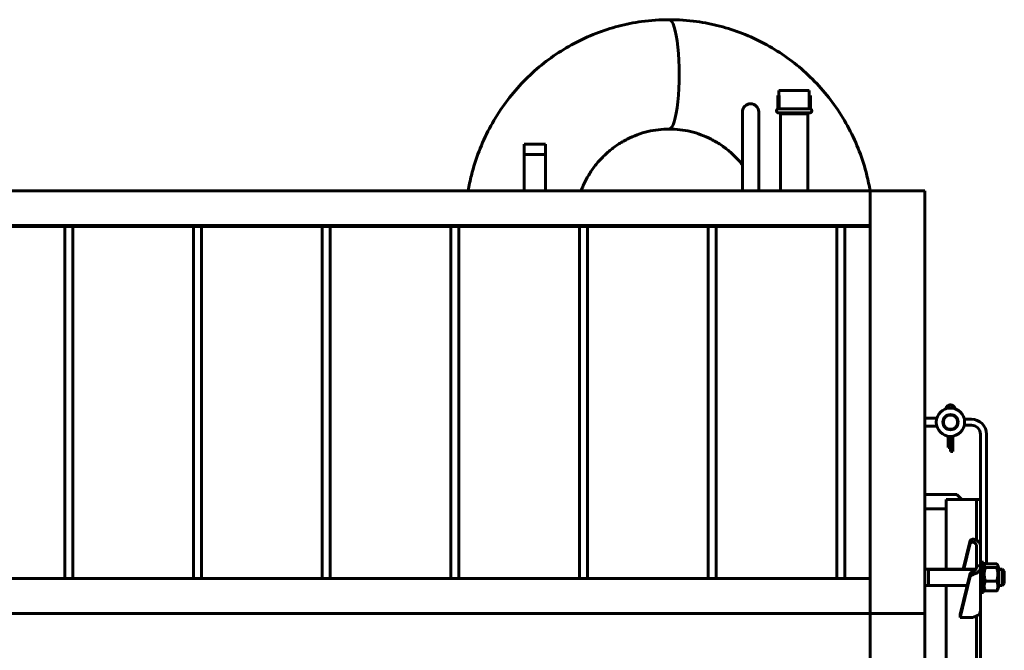
# Model space of a CAD drawing. Units: millimetres. Extents: x -5333 to 4588, y -2609 to 2436.
# Drawn here: x 977 to 1949, y -1571 to -949 of the extents above; entities that cross this region are included whole.
import ezdxf

# ---------------------------------------------------------------- set-up
doc = ezdxf.new("R2010")
doc.units = ezdxf.units.MM
doc.linetypes.add('K5LT_BASIC', pattern=[0])
doc.linetypes.add('K5LT_THIN', pattern=[0])

msp = doc.modelspace()

# ---------------------------------------------------------------- linework, layer by layer
at = {"color": 5, "linetype": 'K5LT_BASIC', "lineweight": 60, "true_color": 0x0000ff}
for p, q in [((1726.223, -1018.567), (1756.223, -1018.567)), ((1726.223, -1023.567), (1726.223, -1018.567)), ((1756.223, -1023.567), (1756.223, -1018.567)), ((1724.973, -1023.567), (1725.004, -1023.567)), ((1724.973, -1035.567), (1724.973, -1023.567)), ((1725.004, -1035.567), (1725.004, -1023.567)), ((1725.004, -1023.567), (1726.357, -1023.567)), ((1726.357, -1035.567), (1726.357, -1023.567)), ((1756.089, -1035.567), (1756.089, -1023.567)), ((1756.089, -1023.567), (1757.442, -1023.567)), ((1757.442, -1035.567), (1757.442, -1023.567)), ((1757.442, -1023.567), (1757.473, -1023.567)), ((1757.473, -1035.567), (1757.473, -1023.567)), ((1690.223, -1039.567), (1690.223, -1073.567)), ((1690.223, -1073.567), (1690.223, -1039.567)), ((1706.223, -1039.567), (1706.223, -1073.567)), ((1706.223, -1073.567), (1706.223, -1039.567)), ((1724.973, -1035.567), (1725.004, -1035.567)), ((1725.004, -1035.567), (1726.357, -1035.567)), ((1756.723, -1036.567), (1725.723, -1036.567)), ((1726.223, -1036.567), (1726.223, -1035.567)), ((1756.089, -1035.567), (1757.442, -1035.567)), ((1756.223, -1036.567), (1756.223, -1035.567)), ((1757.442, -1035.567), (1757.473, -1035.567)), ((1756.723, -1040.567), (1725.723, -1040.567)), ((1727.823, -1040.567), (1727.823, -1117.567)), ((1754.623, -1041.567), (1727.823, -1041.567)), ((1754.623, -1040.567), (1754.623, -1117.567)), ((1495.873, -1071.567), (1474.573, -1071.567)), ((1495.873, -1071.567), (1474.573, -1071.567)), ((1474.573, -1071.567), (1474.573, -1117.567)), ((1495.873, -1071.567), (1495.873, -1117.567)), ((1690.223, -1117.567), (1690.223, -1073.567)), ((1706.223, -1117.567), (1706.223, -1073.567)), ((1495.873, -1081.567), (1474.573, -1081.567)), ((1816.223, -1117.567), (504.223, -1117.567)), ((1816.223, -1151.962), (1816.223, -1117.567)), ((1816.223, -1534.953), (1816.223, -1117.567)), ((1816.223, -1117.567), (1869.223, -1117.567)), ((1869.223, -1117.913), (1869.223, -1117.567)), ((1870.223, -1117.567), (1869.223, -1117.567)), ((1869.223, -1117.913), (1870.223, -1117.913)), ((1870.223, -1117.913), (1870.223, -1117.567)), ((1870.223, -1534.596), (1870.223, -1117.913)), ((1816.223, -1151.962), (509.223, -1151.962)), ((1816.223, -1152.723), (509.223, -1152.723)), ((1021.332, -1152.723), (1021.332, -1500.557)), ((1029.115, -1152.723), (1029.115, -1500.557)), ((1148.332, -1152.723), (1148.332, -1500.557)), ((1156.115, -1152.723), (1156.115, -1500.557)), ((1275.332, -1152.723), (1275.332, -1500.557)), ((1283.115, -1152.723), (1283.115, -1500.557)), ((1402.332, -1152.723), (1402.332, -1500.557)), ((1410.115, -1152.723), (1410.115, -1500.557)), ((1529.332, -1152.723), (1529.332, -1500.557)), ((1537.115, -1152.723), (1537.115, -1500.557)), ((1656.332, -1152.723), (1656.332, -1500.557)), ((1664.115, -1152.723), (1664.115, -1500.557)), ((1783.332, -1152.723), (1783.332, -1500.557)), ((1791.115, -1152.723), (1791.115, -1500.557)), ((1893.03, -1338.995), (1893.243, -1339.449)), ((1895.689, -1338.98), (1895.487, -1338.551)), ((1895.649, -1338.551), (1895.568, -1338.723)), ((1895.689, -1339.051), (1895.689, -1338.98)), ((1895.699, -1338.98), (1895.689, -1338.98)), ((1895.897, -1338.557), (1895.699, -1338.98)), ((1895.699, -1338.98), (1895.699, -1339.051)), ((1897.895, -1339.446), (1898.108, -1338.992)), ((1882.157, -1342.05), (1870.223, -1342.05)), ((1870.223, -1350.05), (1882.157, -1350.05)), ((1916.223, -1343.05), (1909.248, -1343.05)), ((1909.248, -1349.05), (1916.223, -1349.05)), ((1893.263, -1353.186), (1893.263, -1352.658)), ((1893.263, -1370.98), (1893.263, -1359.858)), ((1895.689, -1353.549), (1895.689, -1353.049)), ((1895.689, -1370.98), (1895.689, -1360.05)), ((1895.699, -1353.049), (1895.699, -1353.549)), ((1895.699, -1360.05), (1895.699, -1374.98)), ((1897.873, -1352.662), (1897.873, -1353.189)), ((1897.873, -1359.86), (1897.873, -1374.98)), ((1925.223, -1358.05), (1925.223, -1468.239)), ((1931.223, -1485.967), (1931.223, -1358.05)), ((1893.263, -1370.98), (1895.689, -1370.98)), ((1895.448, -1370.98), (1895.448, -1374.98)), ((1895.699, -1374.98), (1895.448, -1374.98)), ((1897.873, -1374.98), (1895.699, -1374.98)), ((1901.723, -1417.587), (1870.223, -1417.587)), ((1906.703, -1422.567), (1901.723, -1417.587)), ((1921.223, -1422.567), (1891.223, -1422.567)), ((1891.223, -1491.351), (1891.223, -1422.567)), ((1925.223, -1422.567), (1921.223, -1422.567)), ((1921.223, -1462.582), (1921.223, -1422.567)), ((1921.223, -1462.582), (1921.223, -1422.567)), ((1870.223, -1431.567), (1891.223, -1431.567)), ((1914.527, -1464.122), (1908.109, -1491.351)), ((1908.775, -1491.351), (1914.527, -1466.95)), ((1921.223, -1475.31), (1921.223, -1468.239)), ((1921.223, -1475.31), (1921.223, -1487.988)), ((1925.223, -1475.31), (1925.223, -1468.239)), ((1925.223, -1484.351), (1925.223, -1475.31)), ((1925.223, -1484.351), (1928.223, -1484.351)), ((1925.223, -1484.351), (1925.223, -1487.988)), ((1928.223, -1484.351), (1928.223, -1514.351)), ((1928.223, -1488.551), (1929.16, -1486.928)), ((1929.988, -1485.967), (1941.258, -1485.967)), ((1942.086, -1486.928), (1943.023, -1488.551)), ((1942.086, -1486.928), (1943.023, -1488.551)), ((1870.223, -1491.351), (1920.588, -1491.351)), ((1873.723, -1491.351), (1873.723, -1493.695)), ((1873.723, -1493.695), (1873.723, -1507.351)), ((1914.527, -1496.649), (1905.223, -1536.121)), ((1921.223, -1489.452), (1921.223, -1487.988)), ((1921.223, -1487.988), (1925.223, -1487.988)), ((1925.223, -1489.452), (1925.223, -1487.988)), ((1925.223, -1531.878), (1925.223, -1489.452)), ((1925.223, -1489.452), (1925.223, -1514.351)), ((1929.988, -1489.554), (1941.258, -1489.554)), ((1943.023, -1491.715), (1943.023, -1488.551)), ((1943.023, -1491.351), (1946.723, -1491.351)), ((1943.023, -1491.351), (1946.723, -1491.351)), ((1943.023, -1510.151), (1943.023, -1491.715)), ((1948.723, -1493.351), (1946.723, -1491.351)), ((1948.723, -1493.351), (1946.723, -1491.351)), ((1946.723, -1491.351), (1946.723, -1493.695)), ((1946.723, -1493.695), (1946.723, -1507.351)), ((1948.723, -1493.351), (1948.723, -1495.109)), ((1948.723, -1495.109), (1948.723, -1505.351)), ((1816.223, -1500.557), (-19.777, -1500.557)), ((1816.223, -1534.953), (1816.223, -1500.557)), ((1905.223, -1538.949), (1914.527, -1499.477)), ((1929.988, -1502.938), (1941.258, -1502.938)), ((1948.723, -1505.351), (1946.723, -1507.351)), ((1948.723, -1505.351), (1946.723, -1507.351)), ((1870.223, -1507.351), (1912.004, -1507.351)), ((1891.223, -2011.782), (1891.223, -1507.351)), ((1925.223, -1514.351), (1928.223, -1514.351)), ((1925.223, -1514.351), (1928.223, -1514.351)), ((1925.223, -2004.782), (1925.223, -1514.351)), ((1928.223, -1510.151), (1929.16, -1511.775)), ((1928.223, -1510.151), (1929.16, -1511.775)), ((1929.159, -1511.773), (1929.16, -1511.775)), ((1929.988, -1512.736), (1941.258, -1512.736)), ((1942.086, -1511.775), (1943.023, -1510.151)), ((1942.086, -1511.775), (1943.023, -1510.151)), ((1942.086, -1511.775), (1942.086, -1511.774)), ((1943.023, -1507.351), (1946.723, -1507.351)), ((1943.023, -1507.351), (1946.723, -1507.351)), ((1816.223, -1534.953), (-19.777, -1534.953)), ((1816.223, -1984.181), (1816.223, -1534.953)), ((1816.223, -1534.953), (1869.223, -1534.953)), ((1816.223, -1587.953), (1816.223, -1534.953)), ((1870.223, -1534.596), (1869.223, -1534.596)), ((1869.223, -1534.953), (1869.223, -1534.596)), ((1869.223, -1535.504), (1869.223, -1534.953)), ((1869.223, -1535.504), (1870.223, -1535.504)), ((1870.223, -1535.504), (1870.223, -1534.596)), ((1870.223, -1983.63), (1870.223, -1535.504)), ((1905.223, -1538.949), (1905.223, -1536.121)), ((1905.223, -1538.949), (1915.223, -1538.949)), ((1921.223, -1981.598), (1921.223, -1537.535)), ((1921.223, -1981.598), (1921.223, -1537.535))]:
    msp.add_line(p, q, dxfattribs=at)
at = {"color": 7, "linetype": 'K5LT_THIN', "lineweight": 18}
for p, q in [((1728.906, -1040.567), (1728.906, -1041.567)), ((1753.541, -1040.567), (1753.541, -1041.567)), ((1475.656, -1071.567), (1475.656, -1081.567)), ((1494.791, -1071.567), (1494.791, -1081.567)), ((1873.723, -1492.434), (1919.491, -1492.434)), ((1943.023, -1492.434), (1946.723, -1492.434)), ((1946.723, -1492.434), (1947.806, -1492.434)), ((1873.723, -1506.269), (1912.259, -1506.269)), ((1943.023, -1506.269), (1946.723, -1506.269)), ((1946.723, -1506.269), (1947.806, -1506.269))]:
    msp.add_line(p, q, dxfattribs=at)
at = {"color": 5, "linetype": 'K5LT_BASIC', "lineweight": 60, "true_color": 0x0000ff}
for radius in [14, 7.5, 7]:
    msp.add_circle((1895.573, -1346.05), radius, dxfattribs=at)
for centre, radius, start, end in [((1698.223, -1039.567), 8, 0, 180), ((1725.723, -1038.567), 2, 90, 270), ((1756.723, -1038.567), 2, 270, 90), ((1916.223, -1358.05), 15, 0, 90), ((1916.223, -1358.05), 9, 0, 90)]:
    msp.add_arc(centre, radius, start, end, dxfattribs=at)
for centre, major_axis, ratio, start_param, end_param in [((1617.812, -1002.567), (0, -54), 0.185, 0, 3.1415927), ((1617.812, -1002.567), (0, -54), 0.185, 0, 3.1415927), ((1895.694, -1333.58), (0, -2.3), 0.9985084, -3.1415927, -2.241299), ((1895.443, -1333.58), (0, -2.3), 0.9985084, 2.2420366, 3.0868862), ((1895.694, -1333.58), (0, -2.3), 0.9985084, 2.2219952, 3.1415927), ((1895.563, -1338.98), (-2.3, -0.512), 0.0116059, 1.4800398, 1.622835), ((1895.573, -1338.98), (2.3, -0.512), 0.0116059, 1.3435847, 1.5187577), ((1919.459, -1464.703), (-5, 0), 0.7071068, -0.560241, -0.1651487), ((1919.459, -1467.532), (-5, 0), 0.7071068, -0.560241, -0.1651487), ((1915.223, -1468.239), (10, 0), 0.7071068, 0, 1.1334208), ((1915.223, -1468.239), (-6, 0), 0.7071068, 3.1415927, 3.9286406), ((1919.459, -1497.23), (-5, 0), 0.7071068, -0.560241, -0.1651487), ((1915.223, -1489.452), (10, 0), 0.7071068, -1.1334208, 0), ((1915.223, -1489.452), (6, 0), 0.7071068, -0.787048, 0), ((1919.459, -1500.059), (-5, 0), 0.7071068, -0.560241, -0.1651487), ((1915.223, -1531.878), (10, 0), 0.7071068, -1.5707963, 0)]:
    msp.add_ellipse(centre, major_axis=major_axis, ratio=ratio, start_param=start_param, end_param=end_param, dxfattribs=at)
for points, knots in [([(1419.388, -1117.567), (1420.269, -1112.448), (1423.061, -1099.214), (1429.632, -1078.439), (1439.885, -1055.912), (1452.636, -1034.978), (1467.652, -1015.885), (1484.684, -998.848), (1503.472, -984.053), (1523.742, -971.656), (1545.213, -961.783), (1567.599, -954.532), (1591.871, -949.725), (1608.741, -948.562), (1617.812, -948.567)], [0, 0, 0, 0, 0.8211033, 2.1369713, 3.440282, 4.7322018, 6.0138737, 7.2864298, 8.5510355, 9.8088073, 11.0609492, 12.3086033, 13.5530158, 15, 15, 15, 15]), ([(1816.236, -1117.567), (1815.356, -1112.448), (1812.564, -1099.214), (1805.992, -1078.439), (1795.739, -1055.912), (1782.989, -1034.978), (1767.973, -1015.885), (1750.94, -998.848), (1732.153, -984.053), (1711.883, -971.656), (1690.411, -961.783), (1668.025, -954.532), (1643.754, -949.725), (1626.884, -948.562), (1617.812, -948.567)], [0, 0, 0, 0, 0.8211033, 2.1369713, 3.440282, 4.7322018, 6.0138737, 7.2864298, 8.5510355, 9.8088073, 11.0609492, 12.3086033, 13.5530158, 15, 15, 15, 15]), ([(1617.812, -1056.567), (1614.256, -1056.566), (1607.142, -1056.985), (1596.597, -1058.86), (1586.301, -1061.971), (1576.377, -1066.292), (1566.948, -1071.792), (1558.142, -1078.425), (1550.084, -1086.134), (1542.901, -1094.843), (1536.717, -1104.462), (1532.943, -1112.223), (1531.168, -1116.687), (1530.832, -1117.567)], [0, 0, 0, 0, 1.343171, 2.6871354, 4.0335769, 5.3842681, 6.7406028, 8.1041505, 9.4764203, 10.8585927, 12.2519528, 13.657679, 14, 14, 14, 14]), ([(1617.812, -1056.567), (1621.368, -1056.566), (1628.482, -1056.985), (1639.028, -1058.86), (1649.323, -1061.971), (1659.248, -1066.292), (1668.676, -1071.792), (1677.483, -1078.425), (1684.628, -1085.26), (1688.677, -1089.975), (1690.223, -1091.925)], [0, 0, 0, 0, 1.4217744, 2.8443886, 4.2696249, 5.6993596, 7.135068, 8.5784115, 10.0309877, 11, 11, 11, 11]), ([(1891.037, -1332.805), (1891.074, -1332.592), (1891.171, -1332.195), (1891.389, -1331.636), (1891.662, -1331.133), (1891.994, -1330.669), (1892.38, -1330.25), (1892.813, -1329.883), (1893.288, -1329.573), (1893.796, -1329.323), (1894.33, -1329.138), (1894.882, -1329.02), (1895.444, -1328.971), (1896.008, -1328.99), (1896.565, -1329.078), (1897.108, -1329.234), (1897.628, -1329.455), (1898.117, -1329.739), (1898.569, -1330.081), (1898.976, -1330.476), (1899.332, -1330.92), (1899.631, -1331.405), (1899.869, -1331.925), (1900.017, -1332.395), (1900.079, -1332.692), (1900.098, -1332.802)], [0, 0, 0, 0, 1.3118528, 2.4678429, 3.6203908, 4.769765, 5.9162651, 7.0602167, 8.2019662, 9.3418768, 10.4803244, 11.6176954, 12.7543822, 13.8907817, 15.0272924, 16.1643117, 17.3022341, 18.4414477, 19.5823323, 20.7252557, 21.8705706, 23.0186105, 24.1696852, 25.324076, 26, 26, 26, 26]), ([(1919.459, -1461.833), (1919.308, -1461.784), (1919.021, -1461.704), (1918.609, -1461.631), (1918.209, -1461.596), (1917.835, -1461.599), (1917.463, -1461.636), (1917.076, -1461.71), (1916.632, -1461.845), (1916.139, -1462.072), (1915.647, -1462.399), (1915.357, -1462.674), (1915.223, -1462.825)], [0, 0, 0, 0, 1.2492298, 2.3598948, 3.340192, 4.4772702, 5.4080586, 6.4181311, 7.7617349, 9.3331743, 11.1078605, 13, 13, 13, 13]), ([(1915.223, -1465.653), (1915.335, -1465.527), (1915.585, -1465.285), (1915.984, -1465.01), (1916.344, -1464.834), (1916.616, -1464.736), (1916.821, -1464.679), (1917.016, -1464.639), (1917.221, -1464.609), (1917.481, -1464.592), (1917.756, -1464.599), (1918.071, -1464.638), (1918.375, -1464.707), (1918.721, -1464.823), (1919.083, -1464.99), (1919.334, -1465.146), (1919.459, -1465.234)], [0, 0, 0, 0, 1.9472672, 3.9716662, 5.4052618, 6.3646562, 7.1296084, 7.7235509, 8.5277934, 9.3708047, 10.5249766, 11.4777113, 12.7653476, 13.8582467, 15.3651275, 17, 17, 17, 17]), ([(1929.16, -1486.928), (1929.101, -1487.031), (1929.022, -1487.197), (1928.95, -1487.431), (1928.917, -1487.631), (1928.913, -1487.837), (1928.94, -1488.046), (1928.998, -1488.256), (1929.086, -1488.463), (1929.22, -1488.701), (1929.484, -1489.067), (1929.773, -1489.361), (1929.988, -1489.554)], [0, 0, 0, 0, 1.522469, 2.46083, 3.4460615, 4.4590203, 5.4902154, 6.5183515, 7.5387398, 8.5490864, 10.0471504, 13, 13, 13, 13]), ([(1929.988, -1485.967), (1929.763, -1486.169), (1929.451, -1486.488), (1929.228, -1486.811), (1929.16, -1486.928)], [0, 0, 0, 0, 3.2004168, 5, 5, 5, 5]), ([(1942.086, -1486.928), (1942.013, -1486.802), (1941.787, -1486.479), (1941.474, -1486.16), (1941.258, -1485.967)], [0, 0, 0, 0, 1.9385646, 5, 5, 5, 5]), ([(1941.258, -1489.554), (1941.484, -1489.352), (1941.781, -1489.047), (1942.052, -1488.661), (1942.186, -1488.41), (1942.267, -1488.196), (1942.316, -1487.99), (1942.335, -1487.787), (1942.324, -1487.579), (1942.281, -1487.37), (1942.204, -1487.152), (1942.131, -1487.006), (1942.086, -1486.928)], [0, 0, 0, 0, 3.0869015, 4.6114418, 5.7503027, 6.8091453, 7.7735965, 8.7730219, 9.7968319, 10.8276733, 11.8518031, 13, 13, 13, 13]), ([(1919.459, -1492.457), (1919.319, -1492.555), (1919.067, -1492.723), (1918.647, -1492.985), (1918.229, -1493.233), (1917.814, -1493.475), (1917.4, -1493.718), (1917.02, -1493.947), (1916.669, -1494.169), (1916.417, -1494.338), (1916.13, -1494.54), (1915.786, -1494.803), (1915.461, -1495.096), (1915.282, -1495.285), (1915.223, -1495.351)], [0, 0, 0, 0, 1.6148661, 2.7749665, 4.3227404, 5.7142781, 6.7242684, 8.2471532, 9.3386851, 10.1959286, 10.8282263, 12.3868725, 14.0944005, 15, 15, 15, 15]), ([(1915.223, -1498.18), (1915.354, -1498.032), (1915.646, -1497.748), (1916.109, -1497.397), (1916.585, -1497.094), (1917.127, -1496.793), (1917.745, -1496.502), (1918.436, -1496.218), (1918.987, -1496.016), (1919.341, -1495.896), (1919.459, -1495.857)], [0, 0, 0, 0, 1.5683692, 3.1291372, 4.1696033, 5.4307985, 7.2319143, 8.5356092, 10.170772, 11, 11, 11, 11]), ([(1929.988, -1489.554), (1929.789, -1490.22), (1929.512, -1491.259), (1929.253, -1492.55), (1929.132, -1493.308), (1929.046, -1493.962), (1928.979, -1494.62), (1928.93, -1495.387), (1928.911, -1496.147), (1928.923, -1496.923), (1928.965, -1497.704), (1929.039, -1498.481), (1929.14, -1499.249), (1929.309, -1500.255), (1929.578, -1501.489), (1929.845, -1502.459), (1929.988, -1502.938)], [0, 0, 0, 0, 2.6055268, 4.0208495, 4.9336382, 5.4848811, 6.4948498, 7.414784, 8.3680781, 9.3446312, 10.3278912, 11.3047493, 12.2737152, 13.232361, 15.1261555, 17, 17, 17, 17]), ([(1941.258, -1502.938), (1941.458, -1502.271), (1941.734, -1501.232), (1941.993, -1499.941), (1942.114, -1499.183), (1942.2, -1498.529), (1942.267, -1497.871), (1942.316, -1497.104), (1942.335, -1496.345), (1942.324, -1495.568), (1942.281, -1494.787), (1942.207, -1494.01), (1942.106, -1493.242), (1941.937, -1492.236), (1941.668, -1491.003), (1941.402, -1490.032), (1941.258, -1489.554)], [0, 0, 0, 0, 2.6055268, 4.0208495, 4.9336382, 5.4848811, 6.4948498, 7.414784, 8.3680781, 9.3446312, 10.3278912, 11.3047493, 12.2737152, 13.232361, 15.1261555, 17, 17, 17, 17]), ([(1929.988, -1502.938), (1929.763, -1503.489), (1929.465, -1504.322), (1929.194, -1505.375), (1929.06, -1506.061), (1928.979, -1506.647), (1928.93, -1507.208), (1928.911, -1507.764), (1928.923, -1508.333), (1928.965, -1508.904), (1929.039, -1509.473), (1929.157, -1510.128), (1929.421, -1511.224), (1929.737, -1512.12), (1929.988, -1512.736)], [0, 0, 0, 0, 2.5980148, 3.8811067, 4.839601, 5.7307498, 6.5424565, 7.3835983, 8.2452629, 9.1128452, 9.9747788, 10.8297487, 12.0963739, 15, 15, 15, 15]), ([(1941.258, -1512.736), (1941.484, -1512.185), (1941.781, -1511.351), (1942.052, -1510.299), (1942.186, -1509.612), (1942.267, -1509.027), (1942.316, -1508.465), (1942.335, -1507.909), (1942.324, -1507.341), (1942.281, -1506.769), (1942.207, -1506.2), (1942.089, -1505.546), (1941.825, -1504.45), (1941.51, -1503.553), (1941.258, -1502.938)], [0, 0, 0, 0, 2.5980148, 3.8811067, 4.839601, 5.7307498, 6.5424565, 7.3835983, 8.2452629, 9.1128452, 9.9747788, 10.8297487, 12.0963739, 15, 15, 15, 15]), ([(1929.988, -1512.736), (1929.763, -1512.534), (1929.451, -1512.215), (1929.228, -1511.892), (1929.16, -1511.775)], [0, 0, 0, 0, 3.2004168, 5, 5, 5, 5]), ([(1942.086, -1511.775), (1942.013, -1511.901), (1941.787, -1512.224), (1941.474, -1512.543), (1941.258, -1512.736)], [0, 0, 0, 0, 1.9385646, 5, 5, 5, 5])]:
    msp.add_open_spline(points, degree=3, knots=knots, dxfattribs=at)

doc.saveas('drawing.dxf')
